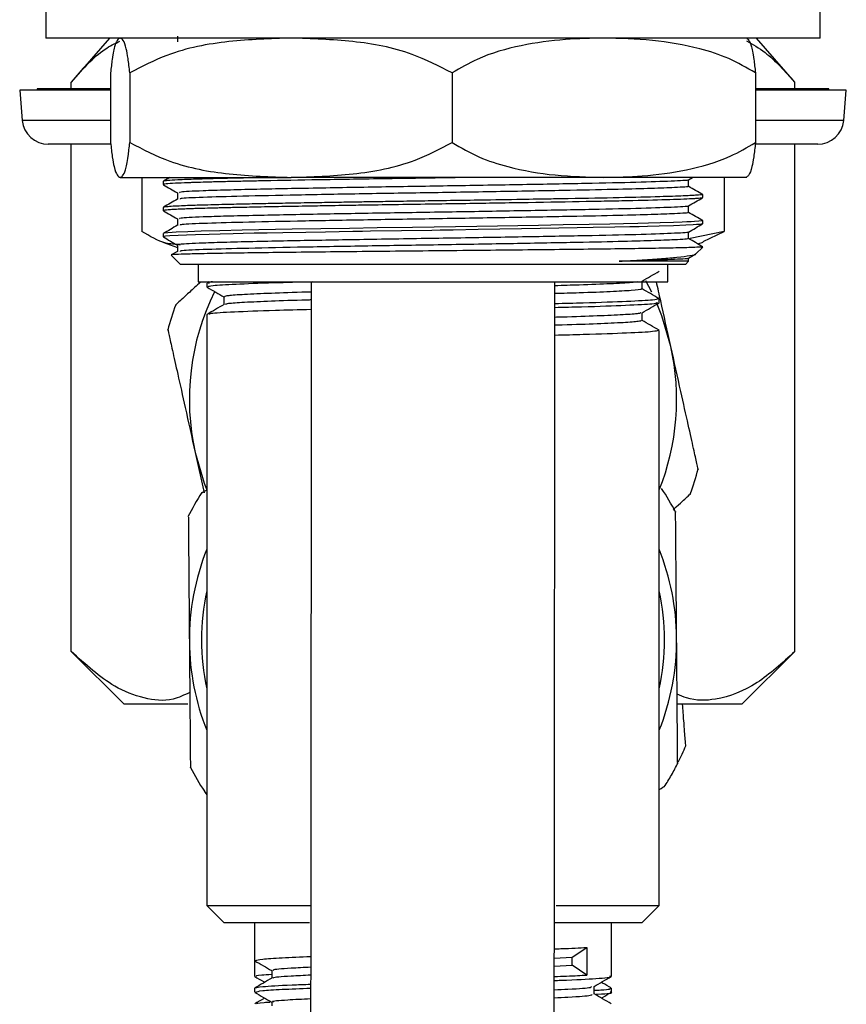
# Model space of a CAD drawing. Units: millimetres. Extents: x 3 to 2496, y 5 to 2495.
# Drawn here: x 553 to 601, y 1084 to 1140 of the extents above; entities that cross this region are included whole.
import ezdxf

# ---------------------------------------------------------------- set-up
doc = ezdxf.new("R2010")
doc.units = ezdxf.units.MM

msp = doc.modelspace()

# ---------------------------------------------------------------- linework, layer by layer
at = {"color": 7, "linetype": 'Continuous', "lineweight": 25}
for p, q in [((554.932, 1141.267), (554.932, 1139.267)), ((599.432, 1139.267), (599.432, 1141.267)), ((589.282, 1139.267), (554.932, 1139.267)), ((558.596, 1139.267), (556.398, 1136.738)), ((599.432, 1139.267), (589.282, 1139.267)), ((597.967, 1136.738), (595.769, 1139.267)), ((558.656, 1137.267), (558.656, 1133.267)), ((559.759, 1137.267), (559.759, 1133.267)), ((578.286, 1137.267), (578.286, 1133.267)), ((595.709, 1137.267), (595.709, 1133.267)), ((554.428, 1136.354), (554.432, 1136.267)), ((558.656, 1136.354), (554.428, 1136.354)), ((554.932, 1136.367), (554.932, 1136.354)), ((554.932, 1136.367), (558.656, 1136.367)), ((556.398, 1136.367), (556.398, 1136.738)), ((595.709, 1136.367), (599.432, 1136.367)), ((599.936, 1136.354), (595.709, 1136.354)), ((597.967, 1136.367), (597.967, 1136.738)), ((599.432, 1136.354), (599.432, 1136.367)), ((599.932, 1136.267), (599.936, 1136.354)), ((553.432, 1136.267), (553.584, 1134.536)), ((558.656, 1136.267), (553.432, 1136.267)), ((600.932, 1136.267), (595.709, 1136.267)), ((600.781, 1134.536), (600.932, 1136.267)), ((558.656, 1134.536), (553.584, 1134.536)), ((600.781, 1134.536), (595.709, 1134.536)), ((558.642, 1133.167), (555.078, 1133.167)), ((556.398, 1104.052), (556.398, 1133.167)), ((599.287, 1133.167), (595.7, 1133.167)), ((597.967, 1104.052), (597.967, 1133.167)), ((559.208, 1131.267), (559.182, 1131.267)), ((559.208, 1131.267), (569.023, 1131.267)), ((560.46, 1131.267), (560.46, 1128.167)), ((562.067, 1131.267), (561.691, 1131.05)), ((586.997, 1131.267), (569.023, 1131.267)), ((595.182, 1131.267), (586.997, 1131.267)), ((591.863, 1131.128), (592.103, 1131.267)), ((593.904, 1131.267), (593.904, 1128.167)), ((561.682, 1131.042), (561.682, 1130.854)), ((592.682, 1130.104), (592.682, 1130.292)), ((561.682, 1129.542), (561.682, 1129.354)), ((592.675, 1130.104), (592.681, 1130.101)), ((592.682, 1128.604), (592.682, 1128.792)), ((561.682, 1128.042), (561.682, 1127.854)), ((593.904, 1128.167), (591.966, 1127.763)), ((592.705, 1127.582), (593.904, 1128.167)), ((561.651, 1127.558), (562.494, 1127.252)), ((592.403, 1127.445), (592.713, 1127.558)), ((592.575, 1127.292), (592.594, 1127.267)), ((562.503, 1127.019), (562.146, 1126.812)), ((562.159, 1126.79), (562.682, 1126.267)), ((591.863, 1126.628), (592.255, 1126.855)), ((592.286, 1126.87), (592.682, 1127.267)), ((592.594, 1127.267), (592.682, 1127.267)), ((591.682, 1126.267), (562.682, 1126.267)), ((563.682, 1126.267), (563.682, 1125.267)), ((590.682, 1125.267), (590.682, 1126.267)), ((591.682, 1126.267), (591.87, 1126.455)), ((591.87, 1126.454), (591.87, 1126.632)), ((563.682, 1125.267), (590.682, 1125.267)), ((564.182, 1125.204), (564.182, 1124.978)), ((564.293, 1125.274), (564.192, 1125.216)), ((564.191, 1124.967), (564.234, 1124.96)), ((590.182, 1124.071), (590.182, 1124.298)), ((564.182, 1123.39), (564.182, 1089.467)), ((590.182, 1089.467), (590.182, 1122.483)), ((563.518, 1115.471), (564.036, 1113.148)), ((556.398, 1104.052), (559.432, 1101.017)), ((594.932, 1101.017), (597.967, 1104.052)), ((563.102, 1101.017), (559.432, 1101.017)), ((594.932, 1101.017), (591.258, 1101.017)), ((564.182, 1089.467), (565.182, 1088.467)), ((564.182, 1089.467), (570.144, 1089.467)), ((584.25, 1089.467), (590.182, 1089.467)), ((589.182, 1088.467), (590.182, 1089.467)), ((570.077, 1088.467), (565.182, 1088.467)), ((566.932, 1088.467), (566.932, 1086.301)), ((589.182, 1088.467), (584.195, 1088.467)), ((587.432, 1085.393), (587.432, 1088.467)), ((585.17, 1086.488), (586.016, 1087.055)), ((586.016, 1087.055), (586.016, 1085.467)), ((566.932, 1086.301), (566.932, 1085.393)), ((584.153, 1085.985), (585.17, 1086.034)), ((584.154, 1086.439), (585.17, 1086.488)), ((585.17, 1086.034), (585.17, 1086.488)), ((586.016, 1085.467), (585.17, 1086.034)), ((566.932, 1084.713), (566.932, 1084.486)), ((587.432, 1084.486), (587.432, 1084.713)), ((567.914, 1083.92), (567.914, 1083.707))]:
    msp.add_line(p, q, dxfattribs=at)
at = {"color": 7, "linetype": 'Continuous', "lineweight": 25, "flags": 128}
for points in [[(592.665, 1128.604), (592.675, 1128.597), (592.516, 1128.57), (592.331, 1128.555), (592.123, 1128.542), (591.713, 1128.521), (590.999, 1128.493), (590.186, 1128.467), (589.503, 1128.448), (589.036, 1128.437), (588.494, 1128.424), (587.628, 1128.406), (586.377, 1128.382), (585.47, 1128.365), (584.421, 1128.347), (582.274, 1128.31), (579.782, 1128.27), (578.344, 1128.247), (578.042, 1128.242), (578.037, 1128.242), (578.037, 1128.242), (578.037, 1128.242), (578.037, 1128.242), (578.037, 1128.242), (578.036, 1128.242), (578.036, 1128.242), (578.035, 1128.242), (578.033, 1128.242), (578.026, 1128.242), (578.01, 1128.242), (577.949, 1128.241), (577.827, 1128.239), (577.586, 1128.235), (577.113, 1128.228), (575.363, 1128.202), (573.594, 1128.175), (573.125, 1128.168), (573.095, 1128.167), (573.081, 1128.167), (573.077, 1128.167), (573.075, 1128.167), (573.075, 1128.167), (573.075, 1128.167), (573.075, 1128.167), (573.075, 1128.167), (573.075, 1128.167), (573.075, 1128.167), (573.075, 1128.167), (573.074, 1128.167), (573.064, 1128.167), (573.041, 1128.166), (572.983, 1128.165), (572.582, 1128.159), (571.006, 1128.132), (569.87, 1128.113), (568.547, 1128.088), (567.661, 1128.071), (566.915, 1128.056), (566.265, 1128.043), (565.706, 1128.03), (564.949, 1128.013), (564.313, 1127.997), (563.544, 1127.974), (563.019, 1127.955), (562.534, 1127.935), (562.066, 1127.908), (561.818, 1127.886), (561.705, 1127.867), (561.683, 1127.851), (561.692, 1127.848)], [(592.67, 1128.792), (592.678, 1128.786), (592.648, 1128.776), (592.465, 1128.753), (592.209, 1128.734), (592.016, 1128.723), (591.929, 1128.719), (591.909, 1128.718), (591.899, 1128.717), (591.898, 1128.717), (591.898, 1128.717), (591.898, 1128.717), (591.898, 1128.717), (591.898, 1128.717), (591.898, 1128.717), (591.898, 1128.717), (591.898, 1128.717), (591.898, 1128.717), (591.898, 1128.717), (591.897, 1128.717), (591.888, 1128.717), (591.846, 1128.714), (591.77, 1128.711), (591.494, 1128.699), (591.008, 1128.681), (590.231, 1128.656), (589.565, 1128.638), (588.945, 1128.622), (588.135, 1128.604), (587.341, 1128.588), (586.164, 1128.565), (584.67, 1128.539), (583.246, 1128.514), (579.693, 1128.455), (578.482, 1128.436), (577.258, 1128.418), (576.013, 1128.399), (573.965, 1128.368), (572.383, 1128.343), (570.736, 1128.316), (569.095, 1128.286), (566.217, 1128.229), (564.937, 1128.2), (563.869, 1128.172), (563.1, 1128.146), (562.426, 1128.117), (561.724, 1128.059), (561.708, 1128.042)], [(589.757, 1124.672), (589.593, 1124.996), (589.412, 1125.332)], [(590.847, 1121.563), (590.332, 1123.32), (590.028, 1124.084)], [(563.518, 1115.471), (564.032, 1113.714), (564.182, 1113.321)], [(564.028, 1096.055), (564.094, 1095.956), (564.182, 1095.825)]]:
    msp.add_lwpolyline(points, dxfattribs=at)
at = {"color": 7, "linetype": 'Continuous', "lineweight": 25}
for centre, radius, start, end in [((562.348, 1131.92), 8, 113.3141, 113.5873), ((592.016, 1131.92), 8, 66.4428, 66.6859), ((555.078, 1134.667), 1.5, 185, 270), ((599.287, 1134.667), 1.5, 270, 355), ((562.348, 1138.614), 8, 246.4094, 246.6859), ((592.016, 1138.614), 8, 293.3141, 293.6238), ((577.182, 1118.517), 14, 153.7765, 192.5655), ((577.182, 1118.517), 15.75, 159.8296, 165.3554), ((577.182, 1118.517), 14, 338.2132, 12.5655), ((577.182, 1118.517), 15.75, 339.8152, 345.3554), ((577.182, 1104.717), 15.75, 147.5573, 153.3862), ((577.182, 1104.717), 15.75, 27.7195, 33.4739), ((577.182, 1104.717), 14, 158.2132, 180.4715), ((577.182, 1104.717), 14, 0.4715, 21.7868), ((577.182, 1104.717), 13.3, 167.8075, 192.1925), ((577.182, 1104.717), 13.3, 347.8075, 12.1925), ((577.182, 1104.717), 14, 338.2132, 0.4715), ((577.182, 1104.717), 14, 180.4715, 201.7868), ((577.182, 1104.717), 15.75, 333.504, 337.2768), ((577.182, 1104.717), 15.75, 207.7444, 213.4708), ((577.182, 1104.717), 15.75, 330.4715, 333.3768), ((577.182, 1104.717), 15.75, 327.5631, 330.4715)]:
    msp.add_arc(centre, radius, start, end, dxfattribs=at)
for points, knots in [([(559.157, 1139.236), (559.127, 1139.224), (559.044, 1139.192), (558.906, 1138.878), (558.766, 1138.275), (558.686, 1137.543), (558.656, 1137.267)], [0, 0, 0, 0, 0.172046, 0.486294, 0.805765, 1, 1, 1, 1]), ([(559.759, 1137.267), (559.727, 1137.56), (559.663, 1138.153), (559.536, 1138.781), (559.384, 1139.197), (559.267, 1139.243), (559.208, 1139.267)], [0, 0, 0, 0, 0.187923, 0.380265, 0.68811, 1, 1, 1, 1]), ([(569.023, 1139.267), (567.834, 1139.228), (565.436, 1139.151), (562.266, 1138.566), (560.461, 1137.631), (559.759, 1137.267)], [0, 0, 0, 0, 0.37512, 0.756984, 1, 1, 1, 1]), ([(562.494, 1139.385), (562.494, 1139.322), (562.494, 1139.211), (562.494, 1139.099), (562.494, 1139.05)], [0, 0, 0, 0, 0.562045, 1, 1, 1, 1]), ([(578.286, 1137.267), (577.528, 1137.654), (575.714, 1138.582), (572.546, 1139.153), (570.206, 1139.229), (569.023, 1139.267)], [0, 0, 0, 0, 0.261527, 0.626401, 1, 1, 1, 1]), ([(586.997, 1139.267), (586.262, 1139.252), (584.672, 1139.219), (582.23, 1138.881), (580.018, 1138.274), (578.761, 1137.543), (578.286, 1137.267)], [0, 0, 0, 0, 0.246257, 0.532339, 0.823175, 1, 1, 1, 1]), ([(595.709, 1137.267), (595.203, 1137.56), (594.179, 1138.153), (592.185, 1138.781), (589.78, 1139.197), (587.929, 1139.243), (586.997, 1139.267)], [0, 0, 0, 0, 0.187923, 0.380265, 0.68811, 1, 1, 1, 1]), ([(595.208, 1139.236), (595.237, 1139.224), (595.321, 1139.192), (595.459, 1138.878), (595.599, 1138.275), (595.679, 1137.543), (595.709, 1137.267)], [0, 0, 0, 0, 0.172041, 0.486292, 0.805764, 1, 1, 1, 1]), ([(556.398, 1136.738), (557.027, 1137.458), (557.912, 1138.472), (558.898, 1138.947), (559.184, 1139.084)], [0, 0, 0, 0, 0.71031, 1, 1, 1, 1]), ([(595.196, 1139.118), (595.555, 1138.911), (596.526, 1138.352), (597.41, 1137.362), (597.967, 1136.738)], [0, 0, 0, 0, 0.370226, 1, 1, 1, 1]), ([(558.656, 1133.267), (558.688, 1132.974), (558.753, 1132.381), (558.879, 1131.753), (559.031, 1131.337), (559.149, 1131.291), (559.208, 1131.267)], [0, 0, 0, 0, 0.187923, 0.380265, 0.68811, 1, 1, 1, 1]), ([(559.208, 1131.267), (559.254, 1131.282), (559.355, 1131.315), (559.51, 1131.653), (559.65, 1132.26), (559.729, 1132.991), (559.759, 1133.267)], [0, 0, 0, 0, 0.2462571, 0.5323389, 0.823175, 1, 1, 1, 1]), ([(559.759, 1133.267), (560.517, 1132.88), (562.331, 1131.952), (565.499, 1131.381), (567.839, 1131.305), (569.023, 1131.267)], [0, 0, 0, 0, 0.261527, 0.626401, 1, 1, 1, 1]), ([(569.023, 1131.267), (570.211, 1131.305), (572.609, 1131.383), (575.779, 1131.968), (577.584, 1132.903), (578.286, 1133.267)], [0, 0, 0, 0, 0.37512, 0.756984, 1, 1, 1, 1]), ([(578.286, 1133.267), (578.791, 1132.974), (579.815, 1132.381), (581.81, 1131.753), (584.215, 1131.337), (586.066, 1131.291), (586.997, 1131.267)], [0, 0, 0, 0, 0.187923, 0.380265, 0.68811, 1, 1, 1, 1]), ([(586.997, 1131.267), (587.733, 1131.282), (589.322, 1131.315), (591.764, 1131.653), (593.976, 1132.26), (595.233, 1132.991), (595.709, 1133.267)], [0, 0, 0, 0, 0.246257, 0.532339, 0.823175, 1, 1, 1, 1]), ([(595.709, 1133.267), (595.677, 1132.974), (595.612, 1132.381), (595.485, 1131.755), (595.35, 1131.372), (595.25, 1131.326), (595.208, 1131.307)], [0, 0, 0, 0, 0.206429, 0.417714, 0.755875, 1, 1, 1, 1]), ([(579.594, 1131.267), (578.834, 1131.255), (577.473, 1131.233), (575.504, 1131.204), (573.7, 1131.177), (571.929, 1131.148), (569.644, 1131.11), (567.741, 1131.073), (566.219, 1131.042), (565.314, 1131.022), (564.506, 1131.002), (563.861, 1130.984), (563.421, 1130.97), (562.906, 1130.952), (562.289, 1130.925), (561.839, 1130.892), (561.666, 1130.867), (561.693, 1130.856), (561.698, 1130.854)], [0, 0, 0, 0, 0.086116, 0.154269, 0.219954, 0.290979, 0.36054, 0.498194, 0.543989, 0.592268, 0.647598, 0.692181, 0.726012, 0.750054, 0.824238, 0.916552, 0.985456, 1, 1, 1, 1]), ([(568.089, 1131.267), (568.027, 1131.266), (567.648, 1131.259), (567.049, 1131.246), (565.642, 1131.217), (564.474, 1131.19), (563.513, 1131.161), (562.991, 1131.143), (562.393, 1131.117), (561.93, 1131.088), (561.698, 1131.061), (561.699, 1131.047), (561.7, 1131.042)], [0, 0, 0, 0, 0.0151296, 0.0938063, 0.1607297, 0.407375, 0.4738618, 0.5526019, 0.6489744, 0.8067508, 0.9312822, 1, 1, 1, 1]), ([(561.687, 1130.848), (561.823, 1130.77), (562.092, 1130.615), (562.361, 1130.459), (562.494, 1130.382)], [0, 0, 0, 0, 0.50527, 1, 1, 1, 1]), ([(591.818, 1131.128), (591.828, 1131.126), (591.966, 1131.102), (591.151, 1131.058), (589.34, 1130.987), (586.449, 1130.922), (582.868, 1130.856), (578.837, 1130.786), (574.674, 1130.722), (571.302, 1130.664), (568.796, 1130.616), (566.938, 1130.577), (565.27, 1130.538), (563.664, 1130.487), (562.582, 1130.434), (562.617, 1130.399), (562.63, 1130.386)], [0, 0, 0, 0, 0.007618, 0.096953, 0.188193, 0.277929, 0.367803, 0.459026, 0.548278, 0.638709, 0.688896, 0.738638, 0.795864, 0.853764, 0.945, 1, 1, 1, 1]), ([(591.801, 1130.756), (591.819, 1130.753), (591.97, 1130.728), (591.242, 1130.688), (589.83, 1130.63), (587.812, 1130.576), (585.008, 1130.52), (581.361, 1130.454), (577.241, 1130.385), (573.113, 1130.322), (569.31, 1130.252), (566.108, 1130.185), (563.83, 1130.121), (562.621, 1130.062), (562.64, 1130.03), (562.646, 1130.019)], [0, 0, 0, 0, 0.011961, 0.101981, 0.171073, 0.239775, 0.318846, 0.41035, 0.501834, 0.591562, 0.683356, 0.774398, 0.864396, 0.956331, 1, 1, 1, 1]), ([(592.679, 1130.287), (592.543, 1130.365), (592.27, 1130.521), (592.002, 1130.677), (591.868, 1130.756)], [0, 0, 0, 0, 0.498736, 1, 1, 1, 1]), ([(591.87, 1130.76), (591.87, 1130.822), (591.87, 1130.946), (591.87, 1131.07), (591.87, 1131.132)], [0, 0, 0, 0, 0.501468, 1, 1, 1, 1]), ([(592.68, 1130.292), (592.68, 1130.29), (592.68, 1130.284), (592.633, 1130.271), (592.485, 1130.253), (592.226, 1130.235), (591.925, 1130.218), (591.531, 1130.2), (590.968, 1130.179), (589.865, 1130.144), (587.98, 1130.098), (585.912, 1130.06), (584.645, 1130.038), (584.281, 1130.032), (583.424, 1130.017), (581.856, 1129.99), (579.785, 1129.957), (577.795, 1129.926), (576.088, 1129.9), (574.576, 1129.878), (573.316, 1129.858), (572.261, 1129.841), (571.167, 1129.823), (569.892, 1129.801), (568.605, 1129.777), (567.34, 1129.753), (566.156, 1129.728), (565.167, 1129.706), (564.366, 1129.686), (563.789, 1129.67), (563.276, 1129.653), (562.795, 1129.635), (562.315, 1129.612), (561.909, 1129.585), (561.694, 1129.561), (561.7, 1129.547), (561.702, 1129.542)], [0, 0, 0, 0, 0.006911, 0.024152, 0.055478, 0.08072, 0.099227, 0.122046, 0.151903, 0.182451, 0.257504, 0.332556, 0.340167, 0.347125, 0.358014, 0.399204, 0.450981, 0.488683, 0.522163, 0.556046, 0.582442, 0.601597, 0.623903, 0.654303, 0.688238, 0.716126, 0.751139, 0.78631, 0.807744, 0.834119, 0.852843, 0.874829, 0.905563, 0.939966, 0.980355, 1, 1, 1, 1]), ([(562.494, 1130.385), (562.494, 1130.322), (562.494, 1130.198), (562.494, 1130.074), (562.494, 1130.013)], [0, 0, 0, 0, 0.5068882, 1, 1, 1, 1]), ([(592.665, 1130.097), (592.652, 1130.092), (592.623, 1130.081), (592.461, 1130.064), (592.157, 1130.042), (591.638, 1130.016), (590.571, 1129.976), (589.13, 1129.937), (587.4, 1129.901), (585.468, 1129.865), (582.727, 1129.817), (579.691, 1129.768), (577.17, 1129.729), (575.243, 1129.7), (573.556, 1129.675), (572.284, 1129.654), (571.185, 1129.636), (569.935, 1129.614), (568.434, 1129.587), (567.002, 1129.558), (565.996, 1129.537), (565.369, 1129.523), (564.993, 1129.514), (564.608, 1129.505), (564.152, 1129.493), (563.725, 1129.48), (563.328, 1129.467), (562.98, 1129.454), (562.605, 1129.439), (562.243, 1129.42), (561.949, 1129.4), (561.777, 1129.381), (561.654, 1129.366), (561.716, 1129.357), (561.734, 1129.354)], [0, 0, 0, 0, 0.021134, 0.046409, 0.07038, 0.111491, 0.150442, 0.226765, 0.26479, 0.300874, 0.378841, 0.455521, 0.493604, 0.535873, 0.575459, 0.600296, 0.618468, 0.648465, 0.685889, 0.726956, 0.760908, 0.773382, 0.785856, 0.797939, 0.813159, 0.835819, 0.849147, 0.8657, 0.886353, 0.911104, 0.938679, 0.964004, 0.98933, 1, 1, 1, 1]), ([(562.503, 1130.019), (562.367, 1129.94), (562.096, 1129.784), (561.826, 1129.627), (561.691, 1129.55)], [0, 0, 0, 0, 0.501932, 1, 1, 1, 1]), ([(591.818, 1129.628), (591.828, 1129.626), (591.966, 1129.602), (591.151, 1129.558), (589.34, 1129.487), (586.449, 1129.422), (582.868, 1129.356), (578.837, 1129.286), (574.674, 1129.222), (571.302, 1129.164), (568.796, 1129.116), (566.938, 1129.077), (565.27, 1129.038), (563.664, 1128.987), (562.582, 1128.934), (562.617, 1128.899), (562.63, 1128.886)], [0, 0, 0, 0, 0.007613, 0.096948, 0.188188, 0.277925, 0.367799, 0.459023, 0.548275, 0.638706, 0.688894, 0.738636, 0.795862, 0.853762, 0.944999, 1, 1, 1, 1]), ([(591.863, 1129.628), (591.997, 1129.706), (592.267, 1129.862), (592.539, 1130.018), (592.675, 1130.097)], [0, 0, 0, 0, 0.4982734, 1, 1, 1, 1]), ([(591.87, 1129.26), (591.87, 1129.322), (591.87, 1129.446), (591.87, 1129.57), (591.87, 1129.632)], [0, 0, 0, 0, 0.501417, 1, 1, 1, 1]), ([(561.687, 1129.348), (561.823, 1129.27), (562.092, 1129.115), (562.361, 1128.959), (562.494, 1128.882)], [0, 0, 0, 0, 0.505331, 1, 1, 1, 1]), ([(591.801, 1129.256), (591.819, 1129.253), (591.97, 1129.228), (591.242, 1129.188), (589.83, 1129.13), (587.812, 1129.076), (585.008, 1129.02), (581.361, 1128.954), (577.241, 1128.885), (573.113, 1128.822), (569.31, 1128.752), (566.108, 1128.685), (563.83, 1128.621), (562.621, 1128.562), (562.64, 1128.53), (562.646, 1128.519)], [0, 0, 0, 0, 0.011957, 0.101977, 0.171069, 0.239771, 0.318842, 0.410347, 0.501831, 0.59156, 0.683354, 0.774396, 0.864394, 0.95633, 1, 1, 1, 1]), ([(592.679, 1128.787), (592.543, 1128.865), (592.27, 1129.021), (592.002, 1129.177), (591.868, 1129.256)], [0, 0, 0, 0, 0.498706, 1, 1, 1, 1]), ([(562.503, 1128.519), (562.367, 1128.44), (562.096, 1128.284), (561.826, 1128.127), (561.691, 1128.05)], [0, 0, 0, 0, 0.501979, 1, 1, 1, 1]), ([(562.494, 1128.885), (562.494, 1128.822), (562.495, 1128.698), (562.494, 1128.574), (562.494, 1128.513)], [0, 0, 0, 0, 0.5069398, 1, 1, 1, 1]), ([(591.863, 1128.128), (591.997, 1128.206), (592.267, 1128.362), (592.539, 1128.518), (592.675, 1128.597)], [0, 0, 0, 0, 0.498225, 1, 1, 1, 1]), ([(562.601, 1127.411), (562.345, 1127.423), (561.626, 1127.455), (560.917, 1127.888), (560.46, 1128.167)], [0, 0, 0, 0, 0.356027, 1, 1, 1, 1]), ([(561.687, 1127.848), (561.823, 1127.77), (562.092, 1127.615), (562.361, 1127.459), (562.494, 1127.382)], [0, 0, 0, 0, 0.505392, 1, 1, 1, 1]), ([(591.818, 1128.128), (591.828, 1128.126), (591.966, 1128.102), (591.151, 1128.058), (589.34, 1127.987), (586.449, 1127.922), (582.868, 1127.856), (578.837, 1127.786), (574.674, 1127.722), (571.302, 1127.664), (568.796, 1127.616), (566.938, 1127.577), (565.27, 1127.538), (563.664, 1127.487), (562.582, 1127.434), (562.617, 1127.399), (562.63, 1127.386)], [0, 0, 0, 0, 0.007607, 0.096944, 0.188184, 0.277921, 0.367796, 0.45902, 0.548273, 0.638704, 0.688892, 0.738635, 0.795861, 0.853761, 0.944998, 1, 1, 1, 1]), ([(591.87, 1127.76), (591.87, 1127.822), (591.87, 1127.946), (591.87, 1128.07), (591.87, 1128.132)], [0, 0, 0, 0, 0.501367, 1, 1, 1, 1]), ([(562.494, 1127.385), (562.494, 1127.322), (562.495, 1127.198), (562.494, 1127.074), (562.494, 1127.013)], [0, 0, 0, 0, 0.50699, 1, 1, 1, 1]), ([(591.801, 1127.756), (591.819, 1127.753), (591.97, 1127.728), (591.242, 1127.688), (589.83, 1127.63), (587.812, 1127.576), (585.008, 1127.52), (581.361, 1127.454), (577.241, 1127.385), (573.113, 1127.322), (569.31, 1127.252), (566.108, 1127.185), (563.83, 1127.121), (562.621, 1127.062), (562.64, 1127.03), (562.646, 1127.019)], [0, 0, 0, 0, 0.011952, 0.101973, 0.171065, 0.239767, 0.318838, 0.410343, 0.501828, 0.591557, 0.683351, 0.774394, 0.864392, 0.956328, 1, 1, 1, 1]), ([(592.679, 1127.287), (592.543, 1127.365), (592.27, 1127.521), (592.002, 1127.677), (591.868, 1127.756)], [0, 0, 0, 0, 0.4986764, 1, 1, 1, 1]), ([(592.594, 1127.267), (592.492, 1127.261), (592.259, 1127.246), (591.462, 1127.223), (590.227, 1127.196), (588.604, 1127.17), (586.677, 1127.146), (584.462, 1127.121), (582.069, 1127.094), (579.524, 1127.068), (576.947, 1127.042), (574.356, 1127.018), (571.879, 1126.992), (569.54, 1126.966), (567.45, 1126.94), (565.623, 1126.914), (564.149, 1126.89), (563.031, 1126.864), (562.369, 1126.838), (562.089, 1126.819), (562.164, 1126.809), (562.176, 1126.807)], [0, 0, 0, 0, 0.043116, 0.098507, 0.155504, 0.210894, 0.267891, 0.323262, 0.380263, 0.435227, 0.491786, 0.54675, 0.603328, 0.657981, 0.714226, 0.768764, 0.82489, 0.879255, 0.935212, 0.989324, 1, 1, 1, 1]), ([(587.883, 1126.455), (588.339, 1126.481), (589.251, 1126.532), (590.353, 1126.61), (591.314, 1126.694), (591.981, 1126.782), (592.307, 1126.843), (592.278, 1126.878), (592.274, 1126.882)], [0, 0, 0, 0, 0.177433, 0.354866, 0.532299, 0.752005, 0.971698, 1, 1, 1, 1]), ([(591.818, 1126.628), (591.828, 1126.626), (591.966, 1126.602), (591.143, 1126.558), (589.67, 1126.499), (588.32, 1126.466), (587.883, 1126.455)], [0, 0, 0, 0, 0.0327713, 0.4179014, 0.8112393, 1, 1, 1, 1]), ([(591.87, 1126.455), (591.87, 1126.455), (591.876, 1126.455), (591.854, 1126.455), (591.799, 1126.455), (591.702, 1126.455), (591.568, 1126.455), (591.396, 1126.455), (591.187, 1126.455), (590.941, 1126.455), (590.66, 1126.455), (590.343, 1126.455), (589.992, 1126.455), (589.608, 1126.455), (589.191, 1126.455), (588.633, 1126.455), (588.174, 1126.455), (587.883, 1126.455)], [0, 0, 0, 0, 0.001603, 0.069296, 0.136989, 0.204682, 0.272374, 0.340067, 0.40776, 0.475453, 0.543146, 0.610839, 0.678532, 0.746225, 0.813918, 0.881611, 1, 1, 1, 1]), ([(589.197, 1125.311), (589.361, 1125.406), (589.688, 1125.595), (590.016, 1125.784), (590.18, 1125.879)], [0, 0, 0, 0, 0.499987, 1, 1, 1, 1]), ([(563.821, 1125.255), (563.601, 1125.052), (562.978, 1124.48), (562.561, 1124.097), (562.336, 1123.89), (562.399, 1123.948), (562.4, 1123.949)], [0, 0, 0, 0, 0.251448, 0.710156, 0.997005, 1, 1, 1, 1]), ([(564.504, 1125.267), (564.484, 1125.266), (564.157, 1125.245), (564.238, 1125.224), (564.313, 1125.204)], [0, 0, 0, 0, 0.062539, 1, 1, 1, 1]), ([(570.256, 1125.267), (569.486, 1125.247), (567.706, 1125.201), (565.755, 1125.125), (564.392, 1125.051), (564.288, 1125.001), (564.239, 1124.978)], [0, 0, 0, 0, 0.210441, 0.487052, 0.760245, 1, 1, 1, 1]), ([(570.128, 948.456), (570.115, 948.212), (570.042, 946.801), (569.937, 944.582), (569.823, 941.927), (569.758, 939.689), (569.746, 937.785), (569.807, 936.165), (569.944, 934.918), (570.137, 934.008), (570.373, 933.333), (570.601, 932.869), (570.818, 932.52), (570.942, 932.336), (571.127, 932.083), (571.393, 931.75), (572.047, 931.055), (573.022, 930.313), (574.385, 929.694), (575.484, 929.423), (576.472, 929.338), (577.547, 929.363), (578.881, 929.641), (580.22, 930.279), (581.137, 931.004), (581.84, 931.766), (582.254, 932.329), (582.429, 932.587), (582.538, 932.753), (582.636, 932.909), (582.723, 933.05), (582.798, 933.174), (582.89, 933.327), (583.011, 933.526), (583.094, 933.645), (583.151, 933.708), (583.258, 933.913), (583.384, 934.342), (583.532, 935.262), (583.674, 936.72), (583.811, 938.813), (583.937, 941.543), (584.046, 944.842), (584.137, 948.687), (584.208, 953.066), (584.257, 957.972), (584.291, 963.357), (584.31, 969.138), (584.318, 975.938), (584.312, 983.761), (584.293, 992.534), (584.265, 1002.036), (584.231, 1012.107), (584.198, 1022.44), (584.172, 1032.148), (584.156, 1041.016), (584.149, 1047.679), (584.145, 1052.549), (584.143, 1056.141), (584.142, 1060.327), (584.142, 1065.21), (584.143, 1070.771), (584.146, 1076.648), (584.151, 1082.762), (584.156, 1089.038), (584.162, 1095.739), (584.169, 1102.844), (584.176, 1110.333), (584.181, 1117.85), (584.182, 1122.87), (584.182, 1125.267)], [0, 0, 0, 0, 0.00329, 0.019044, 0.036536, 0.051043, 0.066891, 0.083706, 0.098619, 0.110924, 0.120433, 0.127035, 0.129246, 0.130765, 0.131302, 0.13325, 0.135113, 0.141544, 0.145732, 0.150583, 0.153194, 0.155906, 0.161961, 0.169293, 0.177724, 0.183858, 0.185885, 0.18668, 0.187361, 0.187968, 0.188553, 0.189175, 0.189882, 0.191668, 0.196017, 0.201912, 0.20835, 0.225748, 0.245894, 0.268707, 0.29387, 0.319314, 0.344183, 0.368258, 0.391407, 0.413798, 0.435902, 0.458101, 0.480407, 0.510433, 0.540874, 0.571625, 0.608603, 0.644854, 0.678507, 0.709208, 0.737039, 0.747823, 0.759886, 0.774437, 0.791417, 0.810755, 0.832366, 0.852627, 0.874415, 0.897656, 0.922264, 0.948154, 0.975239, 1, 1, 1, 1]), ([(570.182, 1125.265), (570.182, 1122.682), (570.181, 1117.266), (570.175, 1109.122), (570.167, 1100.933), (570.16, 1093.056), (570.153, 1085.514), (570.147, 1078.326), (570.143, 1070.745), (570.142, 1062.916), (570.144, 1054.99), (570.149, 1047.881), (570.159, 1039.733), (570.177, 1030.093), (570.209, 1018.597), (570.25, 1006.748), (570.283, 996.483), (570.304, 987.953), (570.315, 981.166), (570.317, 974.42), (570.308, 968.551), (570.291, 963.591), (570.267, 959.476), (570.234, 955.557), (570.189, 951.887), (570.134, 948.589), (570.068, 945.577), (570.001, 943.05), (569.941, 941.099), (569.898, 939.766), (569.871, 938.909), (569.872, 938.441), (569.869, 938.22), (569.898, 938.265), (569.9, 938.268)], [0, 0, 0, 0, 0.035074, 0.073544, 0.110775, 0.146655, 0.181065, 0.21389, 0.245021, 0.284878, 0.321116, 0.35354, 0.382128, 0.432504, 0.485072, 0.539082, 0.593514, 0.624314, 0.655404, 0.686939, 0.718957, 0.740694, 0.762902, 0.785812, 0.809735, 0.835036, 0.861284, 0.891083, 0.918321, 0.942606, 0.963689, 0.981432, 0.99885, 1, 1, 1, 1]), ([(588.939, 1125.267), (588.841, 1125.253), (588.587, 1125.216), (587.431, 1125.157), (585.922, 1125.095), (584.662, 1125.059), (584.182, 1125.045)], [0, 0, 0, 0, 0.192105, 0.49954, 0.809475, 1, 1, 1, 1]), ([(589.2, 1124.864), (589.2, 1124.94), (589.2, 1125.09), (589.2, 1125.239), (589.2, 1125.313)], [0, 0, 0, 0, 0.506961, 1, 1, 1, 1]), ([(590.847, 1121.563), (590.646, 1122.466), (590.35, 1123.794), (590.101, 1124.91), (590.021, 1125.267)], [0, 0, 0, 0, 0.679479, 1, 1, 1, 1]), ([(564.205, 1124.96), (564.369, 1124.866), (564.688, 1124.681), (565.008, 1124.496), (565.164, 1124.406)], [0, 0, 0, 0, 0.512107, 1, 1, 1, 1]), ([(570.182, 1124.684), (570.103, 1124.682), (569.202, 1124.657), (567.827, 1124.61), (566.269, 1124.54), (565.324, 1124.476), (565.236, 1124.432), (565.194, 1124.411)], [0, 0, 0, 0, 0.024079, 0.27377, 0.525224, 0.773081, 1, 1, 1, 1]), ([(589.121, 1124.864), (589.142, 1124.856), (589.219, 1124.824), (588.659, 1124.771), (587.457, 1124.703), (585.918, 1124.642), (584.661, 1124.606), (584.182, 1124.592)], [0, 0, 0, 0, 0.09271, 0.342481, 0.592687, 0.844928, 1, 1, 1, 1]), ([(590.172, 1124.309), (590.008, 1124.404), (589.684, 1124.591), (589.36, 1124.778), (589.2, 1124.871)], [0, 0, 0, 0, 0.506966, 1, 1, 1, 1]), ([(565.175, 1123.97), (565.012, 1123.875), (564.684, 1123.686), (564.356, 1123.497), (564.192, 1123.402)], [0, 0, 0, 0, 0.498502, 1, 1, 1, 1]), ([(565.164, 1124.411), (565.164, 1124.335), (565.164, 1124.186), (565.164, 1124.037), (565.164, 1123.963)], [0, 0, 0, 0, 0.505396, 1, 1, 1, 1]), ([(570.182, 1124.231), (570.103, 1124.229), (569.202, 1124.204), (567.826, 1124.156), (566.273, 1124.086), (565.367, 1124.026), (565.279, 1123.986), (565.242, 1123.969)], [0, 0, 0, 0, 0.0251781, 0.2864032, 0.5494726, 0.8087801, 1, 1, 1, 1]), ([(590.095, 1124.298), (590.056, 1124.274), (589.969, 1124.22), (588.426, 1124.141), (586.43, 1124.067), (584.743, 1124.024), (584.182, 1124.01)], [0, 0, 0, 0, 0.246919, 0.546529, 0.849159, 1, 1, 1, 1]), ([(590.081, 1124.065), (590.033, 1124.042), (589.925, 1123.99), (588.363, 1123.912), (586.372, 1123.838), (584.712, 1123.797), (584.182, 1123.783)], [0, 0, 0, 0, 0.241331, 0.546858, 0.85524, 1, 1, 1, 1]), ([(589.198, 1123.497), (589.361, 1123.592), (589.689, 1123.781), (590.016, 1123.971), (590.18, 1124.065)], [0, 0, 0, 0, 0.499988, 1, 1, 1, 1]), ([(570.182, 1123.677), (569.469, 1123.659), (567.653, 1123.612), (565.648, 1123.533), (564.307, 1123.459), (564.311, 1123.41), (564.313, 1123.39)], [0, 0, 0, 0, 0.195762, 0.498611, 0.797718, 1, 1, 1, 1]), ([(589.132, 1123.498), (589.108, 1123.48), (589.051, 1123.44), (588.188, 1123.38), (586.683, 1123.31), (585.277, 1123.26), (584.321, 1123.234), (584.182, 1123.23)], [0, 0, 0, 0, 0.189729, 0.443321, 0.700462, 0.956368, 1, 1, 1, 1]), ([(589.2, 1123.05), (589.2, 1123.126), (589.2, 1123.275), (589.2, 1123.425), (589.2, 1123.499)], [0, 0, 0, 0, 0.506739, 1, 1, 1, 1]), ([(589.151, 1123.05), (589.125, 1123.031), (589.07, 1122.988), (588.191, 1122.927), (586.683, 1122.856), (585.277, 1122.807), (584.321, 1122.78), (584.181, 1122.777)], [0, 0, 0, 0, 0.206976, 0.455166, 0.70683, 0.957285, 1, 1, 1, 1]), ([(590.172, 1122.494), (590.008, 1122.589), (589.684, 1122.777), (589.36, 1122.964), (589.2, 1123.056)], [0, 0, 0, 0, 0.507008, 1, 1, 1, 1]), ([(561.951, 1122.498), (561.95, 1122.503), (561.926, 1122.611), (562.01, 1122.235), (562.198, 1121.391), (562.521, 1119.945), (562.968, 1117.938), (563.322, 1116.35), (563.518, 1115.471)], [0, 0, 0, 0, 0.008855, 0.180384, 0.351778, 0.535556, 0.743063, 1, 1, 1, 1]), ([(590.095, 1122.483), (590.056, 1122.459), (589.969, 1122.406), (588.426, 1122.327), (586.429, 1122.253), (584.743, 1122.21), (584.181, 1122.196)], [0, 0, 0, 0, 0.246909, 0.546505, 0.849123, 1, 1, 1, 1]), ([(592.413, 1114.538), (592.414, 1114.532), (592.438, 1114.422), (592.355, 1114.799), (592.166, 1115.643), (591.844, 1117.089), (591.397, 1119.096), (591.043, 1120.684), (590.847, 1121.563)], [0, 0, 0, 0, 0.009751, 0.181125, 0.352364, 0.535976, 0.743296, 1, 1, 1, 1]), ([(564.182, 1113.312), (564.027, 1113.22), (563.824, 1113.101), (563.894, 1113.142), (563.911, 1113.152)], [0, 0, 0, 0, 0.7696209, 1, 1, 1, 1]), ([(590.986, 1112.186), (591.047, 1112.242), (591.495, 1112.653), (591.794, 1112.928), (592.029, 1113.144), (591.966, 1113.086), (591.965, 1113.086)], [0, 0, 0, 0, 0.0878601, 0.6475948, 0.9976199, 1, 1, 1, 1]), ([(591.182, 1104.832), (591.176, 1105.477), (591.163, 1107.096), (591.145, 1109.287), (591.13, 1111.082), (591.124, 1111.837), (591.122, 1112.132), (591.122, 1112.045), (591.122, 1112.044)], [0, 0, 0, 0, 0.184734, 0.463513, 0.666725, 0.870863, 0.998519, 1, 1, 1, 1]), ([(563.124, 1111.763), (563.124, 1111.746), (563.124, 1111.709), (563.131, 1110.929), (563.141, 1109.62), (563.157, 1107.746), (563.171, 1105.979), (563.18, 1104.887), (563.183, 1104.602)], [0, 0, 0, 0, 0.135625, 0.3059385, 0.4856171, 0.6861901, 0.9180593, 1, 1, 1, 1]), ([(591.241, 1097.671), (591.241, 1097.687), (591.24, 1097.724), (591.234, 1098.505), (591.223, 1099.814), (591.208, 1101.688), (591.193, 1103.455), (591.184, 1104.547), (591.182, 1104.832)], [0, 0, 0, 0, 0.135913, 0.306169, 0.485788, 0.686295, 0.918087, 1, 1, 1, 1]), ([(563.183, 1104.602), (563.188, 1103.957), (563.201, 1102.338), (563.219, 1100.147), (563.234, 1098.352), (563.24, 1097.598), (563.243, 1097.302), (563.242, 1097.387), (563.242, 1097.388)], [0, 0, 0, 0, 0.184914, 0.463966, 0.667377, 0.871714, 0.999494, 1, 1, 1, 1]), ([(563.207, 1101.696), (562.888, 1101.545), (562.027, 1101.138), (560.555, 1101.312), (558.56, 1102.08), (557.217, 1103.305), (556.398, 1104.052)], [0, 0, 0, 0, 0.13882, 0.375017, 0.619109, 1, 1, 1, 1]), ([(597.967, 1104.052), (597.255, 1103.396), (595.807, 1102.062), (593.683, 1101.24), (592.116, 1101.199), (591.391, 1101.521), (591.208, 1101.602)], [0, 0, 0, 0, 0.335128, 0.681716, 0.919904, 1, 1, 1, 1]), ([(591.707, 1098.631), (591.701, 1098.71), (591.689, 1098.869), (591.613, 1099.826), (591.545, 1100.69), (591.519, 1101.017)], [0, 0, 0, 0, 0.382388, 0.766536, 1, 1, 1, 1]), ([(590.182, 1096.122), (590.338, 1096.214), (590.54, 1096.333), (590.47, 1096.292), (590.454, 1096.282)], [0, 0, 0, 0, 0.7718275, 1, 1, 1, 1]), ([(584.154, 1086.972), (584.279, 1086.976), (585.084, 1087.003), (585.589, 1087.031), (586.016, 1087.055)], [0, 0, 0, 0, 0.155357, 1, 1, 1, 1]), ([(566.945, 1086.286), (567.109, 1086.191), (567.432, 1086.005), (567.755, 1085.818), (567.914, 1085.726)], [0, 0, 0, 0, 0.508163, 1, 1, 1, 1]), ([(567.002, 1086.301), (567.067, 1086.33), (567.187, 1086.385), (568.403, 1086.462), (569.573, 1086.512), (570.154, 1086.537)], [0, 0, 0, 0, 0.3772, 0.690823, 1, 1, 1, 1]), ([(567.031, 1085.393), (567.023, 1085.421), (567.01, 1085.461), (567.701, 1085.5), (567.914, 1085.512)], [0, 0, 0, 0, 0.692204, 1, 1, 1, 1]), ([(567.914, 1085.734), (567.914, 1085.658), (567.914, 1085.51), (567.914, 1085.361), (567.914, 1085.288)], [0, 0, 0, 0, 0.5097255, 1, 1, 1, 1]), ([(568.055, 1085.734), (568.023, 1085.749), (567.915, 1085.797), (568.655, 1085.862), (569.76, 1085.915), (570.153, 1085.934)], [0, 0, 0, 0, 0.213696, 0.720006, 1, 1, 1, 1]), ([(568.042, 1085.295), (568.024, 1085.305), (567.941, 1085.348), (568.659, 1085.408), (569.761, 1085.461), (570.153, 1085.48)], [0, 0, 0, 0, 0.1531767, 0.6985272, 1, 1, 1, 1]), ([(584.153, 1085.386), (584.397, 1085.394), (585.176, 1085.421), (585.674, 1085.448), (586.016, 1085.467)], [0, 0, 0, 0, 0.31314, 1, 1, 1, 1]), ([(566.962, 1084.713), (566.953, 1084.717), (566.877, 1084.747), (567.408, 1084.81), (568.476, 1084.884), (569.778, 1084.931), (570.153, 1084.945)], [0, 0, 0, 0, 0.045622, 0.384297, 0.823137, 1, 1, 1, 1]), ([(567.926, 1085.295), (567.762, 1085.2), (567.434, 1085.011), (567.106, 1084.821), (566.942, 1084.726)], [0, 0, 0, 0, 0.499975, 1, 1, 1, 1]), ([(566.945, 1085.379), (567.109, 1085.284), (567.297, 1085.176), (567.485, 1085.067), (567.508, 1085.054)], [0, 0, 0, 0, 0.874272, 1, 1, 1, 1]), ([(584.153, 1085.157), (584.278, 1085.162), (585.394, 1085.199), (586.612, 1085.274), (587.555, 1085.346), (587.364, 1085.387), (587.333, 1085.393)], [0, 0, 0, 0, 0.054592, 0.487472, 0.916219, 1, 1, 1, 1]), ([(586.436, 1084.811), (586.6, 1084.905), (586.928, 1085.095), (587.255, 1085.284), (587.42, 1085.379)], [0, 0, 0, 0, 0.499322, 1, 1, 1, 1]), ([(587.422, 1084.726), (587.258, 1084.821), (587.07, 1084.93), (586.881, 1085.039), (586.856, 1085.054)], [0, 0, 0, 0, 0.868721, 1, 1, 1, 1]), ([(566.945, 1084.472), (567.109, 1084.377), (567.432, 1084.19), (567.755, 1084.004), (567.914, 1083.912)], [0, 0, 0, 0, 0.507996, 1, 1, 1, 1]), ([(567.002, 1084.486), (567.067, 1084.516), (567.187, 1084.571), (568.403, 1084.648), (569.572, 1084.698), (570.152, 1084.722)], [0, 0, 0, 0, 0.377308, 0.691021, 1, 1, 1, 1]), ([(584.152, 1084.624), (584.423, 1084.636), (585.462, 1084.682), (586.273, 1084.743), (586.287, 1084.794), (586.292, 1084.811)], [0, 0, 0, 0, 0.190704, 0.731179, 1, 1, 1, 1]), ([(584.152, 1084.17), (584.423, 1084.182), (585.464, 1084.228), (586.317, 1084.294), (586.319, 1084.351), (586.319, 1084.374)], [0, 0, 0, 0, 0.175618, 0.673093, 1, 1, 1, 1]), ([(586.45, 1084.373), (586.45, 1084.449), (586.45, 1084.597), (586.45, 1084.746), (586.45, 1084.819)], [0, 0, 0, 0, 0.5084189, 1, 1, 1, 1]), ([(586.45, 1084.592), (586.58, 1084.599), (587.056, 1084.625), (587.342, 1084.664), (587.384, 1084.698), (587.403, 1084.713)], [0, 0, 0, 0, 0.171363, 0.625509, 1, 1, 1, 1]), ([(587.422, 1083.819), (587.258, 1083.914), (586.934, 1084.101), (586.61, 1084.289), (586.45, 1084.381)], [0, 0, 0, 0, 0.5058005, 1, 1, 1, 1]), ([(586.543, 1084.368), (586.576, 1084.37), (587.261, 1084.405), (587.579, 1084.444), (587.385, 1084.482), (587.363, 1084.486)], [0, 0, 0, 0, 0.0435285, 0.8924673, 1, 1, 1, 1]), ([(586.856, 1084.146), (586.88, 1084.16), (587.068, 1084.269), (587.255, 1084.377), (587.42, 1084.472)], [0, 0, 0, 0, 0.125725, 1, 1, 1, 1]), ([(567.508, 1084.146), (567.483, 1084.132), (567.295, 1084.023), (567.106, 1083.914), (566.942, 1083.819)], [0, 0, 0, 0, 0.131309, 1, 1, 1, 1]), ([(567.038, 1083.819), (567.058, 1083.847), (567.083, 1083.881), (567.705, 1083.915), (567.823, 1083.921)], [0, 0, 0, 0, 0.808971, 1, 1, 1, 1]), ([(568.031, 1083.92), (567.998, 1083.93), (567.848, 1083.973), (568.537, 1084.038), (569.682, 1084.096), (570.152, 1084.12)], [0, 0, 0, 0, 0.143643, 0.648848, 1, 1, 1, 1])]:
    msp.add_open_spline(points, degree=3, knots=knots, dxfattribs=at)

doc.saveas('drawing.dxf')
